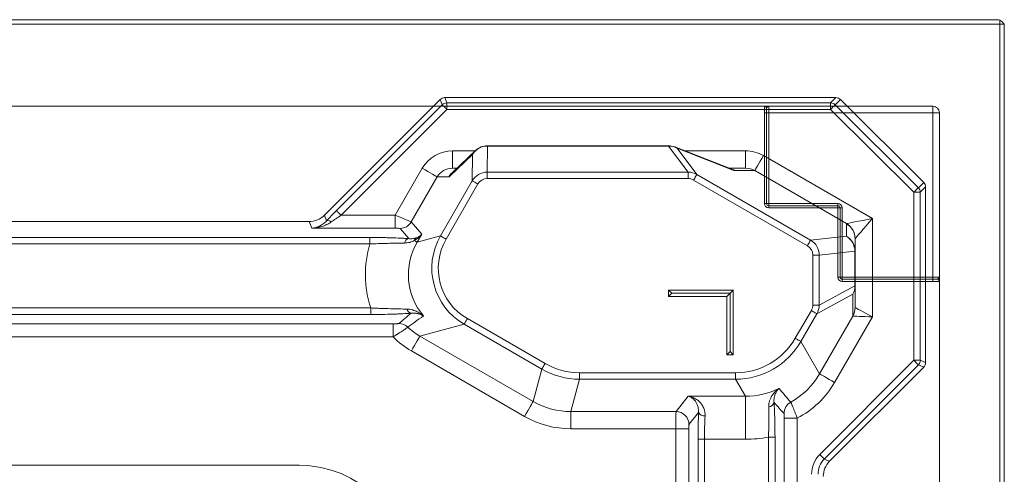
# Model space of a CAD drawing. Extents: x 36039 to 39816, y 574 to 4017.
# Drawn here: x 39361 to 39816, y 1600 to 1810 of the extents above; entities that cross this region are included whole.
import ezdxf

# ---------------------------------------------------------------- set-up
doc = ezdxf.new("R2010")
doc.units = 0
doc.header["$LTSCALE"] = 5

msp = doc.modelspace()

# ---------------------------------------------------------------- linework, layer by layer
at = {"color": 7, "linetype": 'Continuous', "lineweight": 15}
for p, q in [((39813.17, 1810.07), (38725.41, 1810.07)), ((39814.41, 1809.81), (39814.41, 1808.07)), ((39815.29, 1809.2), (39816.41, 1808.07)), ((38725.41, 1808.07), (39814.41, 1808.07)), ((39816.41, 1808.07), (39814.41, 1808.07)), ((39814.41, 1808.07), (39814.41, 1213.32)), ((39816.41, 1212.07), (39816.41, 1808.07)), ((38756.41, 1770.07), (39783.41, 1770.07)), ((39705.41, 1769.98), (39705.41, 1767.07)), ((39706.41, 1769.01), (39706.43, 1769.18)), ((39706.41, 1769.01), (39706.41, 1767.07)), ((39707.41, 1767.07), (39707.41, 1770.07)), ((39783.41, 1767.07), (39783.41, 1770.07)), ((39705.41, 1767.07), (39706.41, 1767.07)), ((39705.41, 1767.07), (39705.41, 1725.07)), ((39706.41, 1767.07), (39707.41, 1767.07)), ((39706.41, 1767.07), (39706.41, 1725.07)), ((39707.41, 1767.07), (39783.41, 1767.07)), ((39707.41, 1725.07), (39707.41, 1767.07)), ((39783.41, 1767.07), (39786.41, 1767.07)), ((39783.41, 1767.07), (39783.41, 1691.07)), ((39786.41, 1767.07), (39786.41, 1243.07)), ((39705.41, 1725.07), (39706.41, 1725.07)), ((39706.41, 1725.07), (39707.41, 1725.07)), ((39707.41, 1724.07), (39707.41, 1725.07)), ((39739.41, 1725.07), (39707.41, 1725.07)), ((39707.41, 1724.07), (39739.41, 1724.07)), ((39707.41, 1723.07), (39707.41, 1724.07)), ((39707.41, 1723.07), (39739.41, 1723.07)), ((39739.41, 1724.07), (39739.41, 1725.07)), ((39739.41, 1723.07), (39739.41, 1724.07)), ((39739.41, 1723.07), (39739.41, 1691.07)), ((39739.41, 1723.07), (39740.41, 1723.07)), ((39740.41, 1723.07), (39740.41, 1691.07)), ((39740.41, 1723.07), (39741.41, 1723.07)), ((39741.41, 1691.07), (39741.41, 1723.07)), ((39739.41, 1691.07), (39740.41, 1691.07)), ((39740.41, 1691.07), (39741.41, 1691.07)), ((39783.41, 1691.07), (39741.41, 1691.07)), ((39741.41, 1690.07), (39741.41, 1691.07)), ((39741.41, 1690.07), (39783.41, 1690.07)), ((39741.41, 1689.07), (39741.41, 1690.07)), ((39786.41, 1691.07), (39783.41, 1691.07)), ((39783.41, 1690.07), (39783.41, 1691.07)), ((39783.41, 1690.07), (39785.35, 1690.07)), ((39783.41, 1689.07), (39783.41, 1690.07)), ((39785.35, 1690.07), (39785.52, 1690.09)), ((39741.41, 1689.07), (39783.41, 1689.07)), ((39783.41, 1689.07), (39786.32, 1689.07))]:
    msp.add_line(p, q, dxfattribs=at)
at = {"color": 7, "linetype": 'Continuous', "lineweight": 18}
for p, q in [((39501.85, 1719.63), (39555.39, 1773.18)), ((39556.41, 1770.72), (39555.39, 1773.18)), ((39557.51, 1774.06), (39558.53, 1771.59)), ((39738.5, 1774.06), (39557.51, 1774.06)), ((39736.03, 1771.59), (39738.5, 1774.06)), ((39740.61, 1773.18), (39738.14, 1770.72)), ((39740.61, 1773.18), (39779.15, 1734.83)), ((39507.46, 1721.77), (39556.41, 1770.72)), ((39558.53, 1768.6), (39509.58, 1719.65)), ((39558.53, 1771.59), (39558.53, 1768.6)), ((39558.53, 1771.59), (39736.03, 1771.59)), ((39736.03, 1768.6), (39558.53, 1768.6)), ((39736.03, 1771.59), (39736.03, 1768.6)), ((39774.57, 1730.25), (39736.03, 1768.6)), ((39738.14, 1770.72), (39776.68, 1732.37)), ((39561.11, 1749.4), (39561.11, 1741.4)), ((39571.82, 1749.57), (39561.3, 1739.54)), ((39577.34, 1751.66), (39577.21, 1739.56)), ((39661.03, 1751.78), (39577.34, 1751.78)), ((39661.03, 1751.66), (39577.34, 1751.66)), ((39670.11, 1739.56), (39661.03, 1751.66)), ((39689.51, 1741.2), (39663.95, 1751.23)), ((39665.02, 1750.68), (39674.16, 1738.51)), ((39690.57, 1740.66), (39665.02, 1750.68)), ((39696.74, 1749.4), (39696.74, 1741.4)), ((39570.44, 1747.77), (39559.92, 1737.74)), ((39570.3, 1735.59), (39570.44, 1747.77)), ((39704.96, 1747.2), (39755.37, 1718.1)), ((39534.63, 1719.65), (39547.16, 1741.37)), ((39561.11, 1741.4), (39563.24, 1741.4)), ((39689.01, 1741.4), (39696.74, 1741.4)), ((39700.97, 1740.3), (39691.78, 1740.3)), ((39743.41, 1715.8), (39700.97, 1740.3)), ((39554.07, 1737.38), (39542.03, 1716.53)), ((39559.37, 1737.38), (39554.07, 1737.38)), ((39555.57, 1710.07), (39570.3, 1735.59)), ((39577.21, 1736.61), (39577.21, 1739.56)), ((39577.21, 1739.56), (39670.11, 1739.56)), ((39670.11, 1736.61), (39577.21, 1736.61)), ((39670.11, 1739.56), (39670.11, 1736.61)), ((39725.31, 1705.52), (39672.66, 1735.92)), ((39674.16, 1738.51), (39726.81, 1708.11)), ((39572.89, 1734.1), (39558.16, 1708.58)), ((39776.68, 1732.37), (39779.15, 1734.83)), ((39780.03, 1732.71), (39777.56, 1730.25)), ((39780.03, 1651.54), (39780.03, 1732.71)), ((39774.57, 1652.56), (39774.57, 1730.25)), ((39777.56, 1730.25), (39774.57, 1730.25)), ((39777.56, 1730.25), (39777.56, 1652.56)), ((39501.85, 1719.63), (39502.91, 1717.08)), ((39509.58, 1719.65), (39534.63, 1719.65)), ((39534.63, 1719.65), (39534.63, 1713.67)), ((39755.37, 1718.1), (39755.37, 1672.67)), ((39047.26, 1716.71), (39494.79, 1716.71)), ((39496.06, 1713.67), (39494.79, 1716.71)), ((39534.63, 1713.67), (39496.06, 1713.67)), ((39540.94, 1708.82), (39536.85, 1713.54)), ((39542.03, 1716.53), (39546.94, 1710.87)), ((39743.35, 1709.92), (39743.35, 1715.69)), ((39018.84, 1709.36), (39522.92, 1709.36)), ((39522.92, 1709.36), (39522.92, 1706.36)), ((39546.94, 1710.87), (39544.81, 1707.19)), ((39544.81, 1707.19), (39555.57, 1710.07)), ((39726.81, 1708.11), (39743.35, 1709.92)), ((39747.37, 1708.79), (39747.37, 1703.02)), ((39522.92, 1706.36), (39018.84, 1706.36)), ((39730.78, 1701.21), (39727.81, 1701.21)), ((39727.81, 1678.11), (39727.81, 1701.21)), ((39747.28, 1703.02), (39730.78, 1701.21)), ((39730.78, 1701.21), (39730.78, 1678.11)), ((39747.28, 1687.06), (39747.28, 1703.02)), ((39747.37, 1703.02), (39747.28, 1703.02)), ((39747.37, 1703.02), (39747.37, 1687.06)), ((39730.78, 1678.11), (39747.28, 1687.06)), ((39747.37, 1687.06), (39747.28, 1687.06)), ((39747.37, 1687.06), (39747.37, 1677.08)), ((39691.03, 1685.06), (39661.03, 1685.06)), ((39661.03, 1685.06), (39661.03, 1682.06)), ((39662.53, 1683.56), (39661.03, 1685.06)), ((39662.53, 1683.56), (39661.03, 1682.06)), ((39661.03, 1682.06), (39688.03, 1682.06)), ((39662.53, 1683.56), (39689.53, 1683.56)), ((39689.53, 1683.56), (39688.03, 1682.06)), ((39688.03, 1682.06), (39688.03, 1655.06)), ((39689.53, 1683.56), (39691.03, 1685.06)), ((39689.53, 1656.56), (39689.53, 1683.56)), ((39691.03, 1655.06), (39691.03, 1685.06)), ((39746.27, 1683.08), (39729.73, 1674.1)), ((39746.27, 1673.09), (39746.27, 1683.08)), ((39018.44, 1676.75), (39523.32, 1676.75)), ((39523.32, 1673.76), (39523.32, 1676.75)), ((39730.78, 1678.11), (39727.81, 1678.11)), ((39523.32, 1673.76), (39018.44, 1673.76)), ((39568, 1671.84), (39603.96, 1651.08)), ((39719.72, 1662.74), (39727.14, 1675.6)), ((39729.73, 1674.1), (39722.3, 1661.25)), ((39730.94, 1646.29), (39746.33, 1672.95)), ((39755.37, 1672.67), (39737.84, 1642.31)), ((39008.08, 1669.45), (39533.68, 1669.45)), ((39533.68, 1663.46), (39533.68, 1669.45)), ((39566.51, 1669.25), (39546.08, 1663.77)), ((39602.47, 1648.49), (39566.51, 1669.25)), ((39533.68, 1663.46), (39008.08, 1663.46)), ((39546.08, 1663.77), (39598.46, 1633.53)), ((39722.3, 1661.25), (39730.94, 1646.29)), ((39594.47, 1626.63), (39542.09, 1656.87)), ((39689.53, 1656.56), (39688.03, 1655.06)), ((39688.03, 1655.06), (39691.03, 1655.06)), ((39689.53, 1656.56), (39691.03, 1655.06)), ((39731.03, 1609.01), (39774.57, 1652.56)), ((39776.69, 1650.44), (39733.14, 1606.9)), ((39779.15, 1649.42), (39735.61, 1605.88)), ((39777.56, 1652.56), (39774.57, 1652.56)), ((39779.15, 1649.42), (39776.69, 1650.44)), ((39777.56, 1652.56), (39780.03, 1651.54)), ((39598.46, 1633.53), (39602.47, 1648.49)), ((39619.9, 1646.8), (39619.9, 1643.82)), ((39619.9, 1646.8), (39692.11, 1646.8)), ((39692.11, 1646.8), (39692.11, 1643.82)), ((39619.9, 1643.82), (39615.89, 1628.86)), ((39692.11, 1643.82), (39619.9, 1643.82)), ((39696.65, 1635.94), (39692.11, 1643.82)), ((39664.56, 1628.86), (39670.22, 1635.94)), ((39670.22, 1635.94), (39696.65, 1635.94)), ((39696.65, 1635.94), (39696.65, 1616.02)), ((39615.89, 1628.86), (39664.56, 1628.86)), ((39615.89, 1620.89), (39615.89, 1628.86)), ((39674.98, 1628.43), (39670.54, 1622.88)), ((39714.64, 1480.89), (39714.64, 1625.78)), ((39720.62, 1625.78), (39714.64, 1625.78)), ((39720.62, 1625.78), (39720.62, 1480.89)), ((39664.43, 1620.89), (39615.89, 1620.89)), ((39664.43, 1620.89), (39670.42, 1620.89)), ((39664.43, 1471.94), (39664.43, 1620.89)), ((39670.42, 1620.89), (39670.42, 1471.94)), ((39710.33, 1617.07), (39707.33, 1617.07)), ((39707.33, 1490.69), (39707.33, 1617.07)), ((39710.33, 1617.07), (39710.33, 1490.69)), ((39674.73, 1486.76), (39674.73, 1616.02)), ((39674.73, 1616.02), (39677.72, 1616.02)), ((39696.65, 1616.02), (39677.72, 1616.02)), ((39677.72, 1616.02), (39677.72, 1486.76)), ((39733.14, 1606.9), (39735.61, 1605.88))]:
    msp.add_line(p, q, dxfattribs=at)
at = {"color": 8, "linetype": 'Continuous', "lineweight": 18}
for p, q in [((39561.11, 1749.4), (39571.63, 1749.4)), ((39577.34, 1751.78), (39577.34, 1751.66)), ((39661.03, 1751.78), (39661.03, 1751.66)), ((39668.62, 1749.4), (39696.74, 1749.4))]:
    msp.add_line(p, q, dxfattribs=at)
at = {"color": 3, "linetype": 'Continuous', "lineweight": 18}
msp.add_line((39490.15, 1604.06), (39051.9, 1604.06), dxfattribs=at)
at = {"color": 7, "linetype": 'Continuous', "lineweight": 18, "flags": 128}
for points in [[(39558.53, 1768.6), (39558.13, 1769), (39557.75, 1769.38), (39557.4, 1769.73), (39557.08, 1770.05), (39556.82, 1770.31), (39556.61, 1770.52), (39556.48, 1770.65), (39556.41, 1770.72)], [(39738.14, 1770.72), (39738.07, 1770.64), (39737.92, 1770.5), (39737.72, 1770.29), (39737.45, 1770.03), (39737.14, 1769.72), (39736.79, 1769.37), (39736.42, 1768.99), (39736.03, 1768.6)], [(39704.96, 1747.2), (39704.22, 1745.92), (39703.51, 1744.69), (39702.84, 1743.54), (39702.25, 1742.52), (39701.76, 1741.66), (39701.37, 1740.99), (39701.1, 1740.53), (39700.97, 1740.3)], [(39547.16, 1741.37), (39548.44, 1740.63), (39549.67, 1739.92), (39550.82, 1739.26), (39551.84, 1738.67), (39552.71, 1738.17), (39553.38, 1737.78), (39553.84, 1737.52), (39554.07, 1737.38)], [(39572.89, 1734.1), (39572.41, 1734.38), (39571.95, 1734.64), (39571.52, 1734.89), (39571.14, 1735.11), (39570.81, 1735.3), (39570.56, 1735.44), (39570.39, 1735.54), (39570.3, 1735.59)], [(39674.16, 1738.51), (39674.11, 1738.42), (39674.01, 1738.25), (39673.86, 1738), (39673.68, 1737.68), (39673.45, 1737.29), (39673.21, 1736.86), (39672.94, 1736.4), (39672.66, 1735.92)], [(39776.68, 1732.37), (39776.6, 1732.29), (39776.46, 1732.15), (39776.26, 1731.94), (39775.99, 1731.68), (39775.68, 1731.37), (39775.33, 1731.02), (39774.96, 1730.64), (39774.57, 1730.25)], [(39509.58, 1719.65), (39509.18, 1720.05), (39508.8, 1720.43), (39508.45, 1720.78), (39508.13, 1721.1), (39507.87, 1721.36), (39507.66, 1721.57), (39507.53, 1721.7), (39507.46, 1721.77)], [(39743.41, 1715.8), (39743.81, 1715.87), (39744.61, 1716.02), (39745.77, 1716.25), (39747.26, 1716.54), (39749.03, 1716.88), (39751.02, 1717.26), (39753.16, 1717.67), (39755.37, 1718.1)], [(39755.37, 1718.1), (39753.89, 1716.39), (39752.47, 1714.75), (39751.14, 1713.22), (39749.96, 1711.85), (39748.97, 1710.71), (39748.19, 1709.81), (39747.66, 1709.2), (39747.4, 1708.89)], [(39558.16, 1708.58), (39557.68, 1708.85), (39557.22, 1709.12), (39556.78, 1709.37), (39556.4, 1709.59), (39556.08, 1709.78), (39555.83, 1709.92), (39555.65, 1710.02), (39555.57, 1710.07)], [(39543.44, 1707.98), (39543.71, 1707.83), (39543.95, 1707.69), (39544.16, 1707.57), (39544.34, 1707.46), (39544.5, 1707.37), (39544.63, 1707.29), (39544.74, 1707.23), (39544.81, 1707.19)], [(39726.81, 1708.11), (39726.76, 1708.03), (39726.66, 1707.85), (39726.51, 1707.6), (39726.33, 1707.28), (39726.11, 1706.9), (39725.86, 1706.47), (39725.59, 1706), (39725.31, 1705.52)], [(39747.4, 1676.94), (39747.66, 1676.8), (39748.19, 1676.51), (39748.97, 1676.1), (39749.96, 1675.56), (39751.14, 1674.93), (39752.47, 1674.22), (39753.89, 1673.46), (39755.37, 1672.67)], [(39568, 1671.84), (39567.73, 1671.36), (39567.46, 1670.89), (39567.21, 1670.46), (39566.99, 1670.08), (39566.8, 1669.76), (39566.66, 1669.51), (39566.56, 1669.33), (39566.51, 1669.25)], [(39729.73, 1674.1), (39729.64, 1674.15), (39729.47, 1674.25), (39729.22, 1674.4), (39728.89, 1674.59), (39728.51, 1674.81), (39728.08, 1675.05), (39727.62, 1675.32), (39727.14, 1675.6)], [(39755.37, 1672.67), (39753.7, 1672.72), (39752.08, 1672.77), (39750.58, 1672.82), (39749.24, 1672.86), (39748.11, 1672.9), (39747.23, 1672.92), (39746.63, 1672.94), (39746.33, 1672.95)], [(39542.09, 1656.87), (39542.83, 1658.15), (39543.54, 1659.38), (39544.2, 1660.53), (39544.79, 1661.55), (39545.29, 1662.41), (39545.68, 1663.08), (39545.94, 1663.54), (39546.08, 1663.77)], [(39722.3, 1661.25), (39722.22, 1661.3), (39722.05, 1661.4), (39721.79, 1661.54), (39721.47, 1661.73), (39721.09, 1661.95), (39720.66, 1662.2), (39720.19, 1662.47), (39719.72, 1662.74)], [(39603.96, 1651.08), (39603.68, 1650.6), (39603.42, 1650.13), (39603.17, 1649.7), (39602.95, 1649.32), (39602.76, 1649), (39602.61, 1648.75), (39602.51, 1648.57), (39602.47, 1648.49)], [(39776.69, 1650.44), (39776.62, 1650.51), (39776.49, 1650.64), (39776.28, 1650.85), (39776.02, 1651.11), (39775.7, 1651.43), (39775.35, 1651.78), (39774.97, 1652.16), (39774.57, 1652.56)], [(39730.94, 1646.29), (39731.17, 1646.16), (39731.63, 1645.89), (39732.3, 1645.51), (39733.16, 1645.01), (39734.18, 1644.42), (39735.33, 1643.76), (39736.56, 1643.05), (39737.84, 1642.31)], [(39594.47, 1626.63), (39595.21, 1627.91), (39595.92, 1629.14), (39596.59, 1630.29), (39597.18, 1631.31), (39597.67, 1632.17), (39598.06, 1632.84), (39598.32, 1633.3), (39598.46, 1633.53)], [(39733.14, 1606.9), (39733.08, 1606.96), (39732.94, 1607.1), (39732.74, 1607.3), (39732.47, 1607.57), (39732.16, 1607.88), (39731.8, 1608.24), (39731.42, 1608.62), (39731.03, 1609.01)]]:
    msp.add_lwpolyline(points, dxfattribs=at)
at = {"color": 7, "linetype": 'Continuous', "lineweight": 15}
for centre, radius, start, end in [((39813.17, 1807.07), 3, 65.5302, 90), ((39813.17, 1807.07), 3, 45, 65.5302), ((39705.43, 1769), 0.985, 0.9392, 90.9094), ((39705.45, 1769.08), 0.991, 5.8344, 89.6589), ((39783.41, 1767.07), 3, 0, 90), ((39707.41, 1725.07), 2, 180, 270), ((39707.41, 1725.07), 1, 180, 270), ((39739.41, 1723.07), 2, 0, 90), ((39739.41, 1723.07), 1, 0, 90), ((39741.41, 1691.07), 2, 180, 270), ((39741.41, 1691.07), 1, 180, 270), ((39785.33, 1689.09), 0.985, 359.0906, 89.0608), ((39785.42, 1689.11), 0.991, 0.3411, 84.1656)]:
    msp.add_arc(centre, radius, start, end, dxfattribs=at)
at = {"color": 7, "linetype": 'Continuous', "lineweight": 18}
for centre, radius, start, end in [((39558.53, 1768.59), 3.01, 90.1197, 134.8802), ((39736.02, 1768.59), 3.01, 45.1161, 89.6865), ((39577.31, 1743.64), 8.02, 89.8144, 149.0109), ((39577.34, 1743.78), 8, 90, 133.6358), ((39661.03, 1743.78), 8, 68.5764, 90), ((39661.23, 1743.81), 7.85, 61.1115, 91.4195), ((39774.56, 1730.23), 3.01, 0.31, 45.1629), ((39503.48, 1714.97), 2.19, 45.3195, 105.3372), ((39536.82, 1719.56), 6.02, 270.2765, 329.86), ((39739.42, 1708.78), 7.95, 0.0551, 60.3231), ((39739.37, 1708.86), 8.03, 0.2671, 59.733), ((39541.41, 1706.33), 2.53, 100.6562, 170.3367), ((39545.63, 1707.31), 2.29, 124.737, 162.9028), ((39739.25, 1703.02), 8.04, 0.0443, 59.272), ((39739.42, 1703.01), 7.95, 0.0551, 60.323), ((39739.33, 1686.96), 7.96, 330.7623, 0.7105), ((39739.58, 1687.07), 7.79, 329.2091, 359.9758), ((39739.58, 1677.08), 7.79, 329.2091, 359.9758), ((39739.37, 1676.95), 8.03, 330.1179, 359.8818), ((39542.45, 1676.79), 2.5, 192.3101, 260.273), ((39536.34, 1663.56), 6.01, 46.592, 89.6451), ((39774.56, 1652.56), 3.01, 315.1172, 359.8823), ((39707.35, 1633.72), 2.63, 271.9551, 345.6043), ((39720.53, 1627.93), 6.02, 119.023, 179.6355), ((39664.52, 1622.83), 6.02, 0.4463, 89.6323), ((39677.58, 1629.67), 2.88, 205.3915, 277.775)]:
    msp.add_arc(centre, radius, start, end, dxfattribs=at)
at = {"color": 8, "linetype": 'Continuous', "lineweight": 18}
for centre, radius, start, end in [((39576.87, 1744.28), 7.32, 133.6434, 151.5112), ((39661.77, 1745.67), 5.97, 57.0951, 68.569), ((39687.78, 1733.59), 7.81, 59.2307, 77.4042), ((39687.33, 1735.64), 5.97, 57.0951, 68.569), ((39566.31, 1733.42), 7.98, 124.6084, 150.2679), ((39566.35, 1734.25), 7.32, 133.6447, 151.51)]:
    msp.add_arc(centre, radius, start, end, dxfattribs=at)
at = {"color": 7, "linetype": 'Continuous', "lineweight": 18}
for centre, major_axis, ratio, start_param, end_param in [((39557.51, 1771.05), (1.15, -2.78), 0.997148, 2.749902, 3.533283), ((39738.48, 1771.05), (-2.13, -2.13), 0.995146, 3.144026, 3.924558), ((39561.11, 1733.4), (-16.08, 0), 0.994936, 4.712389, 5.761782), ((39696.74, 1733.4), (-16.24, 0), 0.985034, 4.182236, 4.712389), ((39561.11, 1733.4), (-8.12, 0), 0.984985, 4.712389, 5.761782), ((39664.06, 1756.3), (-27.85, 15.95), 0.043494, 2.854733, 3.065826), ((39696.74, 1733.4), (-8.36, 0), 0.956616, 4.182236, 4.712389), ((39568.61, 1753.38), (-9.3, -15.98), 0.075622, 0.043968, 0.255061), ((39577.2, 1731.53), (-0.09, -8.03), 0.99598, 3.152243, 4.192889), ((39577.2, 1731.53), (0.05, 5.08), 0.984469, 0.01065, 1.051297), ((39670.23, 1731.53), (4.83, -6.44), 0.99368, 1.982818, 2.509196), ((39670.23, 1731.53), (-3.08, 4.1), 0.97603, 5.12441, 5.650789), ((39777.02, 1732.7), (2.13, 2.13), 0.995146, 5.50022, 6.285618), ((39494.77, 1726.74), (-3.84, 9.27), 0.997148, 2.749902, 3.533283), ((39508.35, 1721.77), (-9.03, -8.99), 0.049325, 4.761915, 5.309592), ((39510.47, 1719.65), (-9.04, -5.99), 0.045429, 4.780887, 5.328564), ((39534.54, 1719.51), (-7.51, 3), 0.019774, 3.226004, 4.709534), ((39534.54, 1713.53), (-2.31, 0), 0.060484, 3.193782, 4.677311), ((39759.35, 1706.45), (-15.98, 9.3), 0.075622, 6.239887, 6.327153), ((39581.73, 1695.2), (-29.15, -7.81), 0.993931, 5.501585, 7.064785), ((39581.73, 1695.2), (-26.28, -7.04), 0.992433, 5.501585, 7.064785), ((39755.37, 1699.55), (7.96, -9.35), 0.085728, 3.154722, 3.241989), ((39571.21, 1692.39), (-48.66, -13.04), 0.992433, 5.736326, 6.337424), ((39571.21, 1692.39), (-29.49, -7.9), 0.982556, 5.501585, 6.716137), ((39722.76, 1701.2), (5.02, 0.55), 0.98923, 6.17529, 7.21615), ((39722.76, 1701.2), (-7.97, -0.87), 0.997242, 3.033697, 4.074558), ((39722.76, 1678.05), (4.46, 2.42), 0.986288, 5.26877, 5.79196), ((39722.76, 1678.05), (-7.06, -3.83), 0.996465, 2.127177, 2.650368), ((39755.37, 1704.79), (-7.97, -27.85), 0.026687, 6.190136, 6.277402), ((39643.9, 1717.85), (-119.04, -64.58), 0.131344, 5.664167, 5.763175), ((39643.9, 1711.86), (-117.51, -59.16), 0.105674, 5.616303, 5.732901), ((39762.27, 1700.8), (-15.95, -27.85), 0.043494, 6.207419, 6.294685), ((39561.41, 1689.76), (-29.32, -7.86), 0.988458, 0.549549, 0.7816), ((39561.41, 1689.76), (-36.99, -9.91), 0.992433, 0.500217, 0.7816), ((39691.97, 1678.93), (-16.08, 27.85), 0.994936, 2.620189, 3.662996), ((39691.97, 1678.93), (17.57, -30.44), 0.995798, 5.761782, 6.804588), ((39619.96, 1678.93), (-8.32, -31.04), 0.995923, 6.022405, 6.543965), ((39777.02, 1651.54), (2.78, -1.15), 0.997148, 5.891495, 6.674876), ((39619.96, 1678.93), (-9.09, -33.92), 0.996618, 6.022405, 6.543965), ((39700.55, 1664.05), (17.63, -30.54), 0.992644, 6.264332, 6.804588), ((39700.55, 1664.05), (-21.61, 37.43), 0.994936, 3.100654, 3.662996), ((39696.41, 1671.23), (17.69, -30.64), 0.989225, 5.761782, 6.221128), ((39648.71, 1753.85), (140.84, -188.05), 0.09032, 5.296333, 5.339537), ((39615.98, 1664.05), (-9.11, -34.01), 0.994074, 6.022405, 6.543965), ((39642.72, 1753.85), (146.48, -189.05), 0.106392, 5.320424, 5.355791), ((39615.98, 1664.05), (-11.17, -41.7), 0.995923, 6.022405, 6.543965), ((39664.57, 1620.89), (0, -8), 0.017482, 3.228859, 4.712389), ((39676.33, 1616.02), (0, -23), 0.069927, 4.142238, 4.712389), ((39679.33, 1616.02), (0, -20), 0.080416, 4.142238, 4.712389), ((39670.56, 1620.89), (0, -2), 0.069927, 3.228859, 4.712389), ((39696.41, 1671.23), (-27.64, 47.87), 0.994936, 2.620189, 2.81544), ((39740.26, 1599.82), (12.04, -4.99), 0.997148, 2.749902, 3.533283), ((39740.26, 1599.82), (-9.28, 3.84), 0.995447, 5.891495, 6.674876), ((39742.71, 1598.8), (9.27, -3.84), 0.997148, 2.749902, 3.533283)]:
    msp.add_ellipse(centre, major_axis=major_axis, ratio=ratio, start_param=start_param, end_param=end_param, dxfattribs=at)
at = {"color": 3, "linetype": 'Continuous', "lineweight": 18}
msp.add_ellipse((39489.9, 1553.93), major_axis=(35.53, 35.53), ratio=0.995146, start_param=5.50022, end_param=7.06615, dxfattribs=at)
at = {"color": 7, "linetype": 'Continuous', "lineweight": 15}
for points, knots in [([(39706.43, 1769.18), (39706.45, 1769.23), (39706.54, 1769.43), (39706.87, 1769.83), (39707.19, 1770.05), (39707.38, 1770.07), (39707.41, 1770.07), (39707.41, 1770.07)], [0, 0, 0, 0, 0.119894, 0.475985, 0.907098, 0.996762, 1, 1, 1, 1]), ([(39785.52, 1690.09), (39785.62, 1690.14), (39785.93, 1690.3), (39786.32, 1690.7), (39786.41, 1690.97), (39786.41, 1691.07), (39786.41, 1691.07)], [0, 0, 0, 0, 0.228603, 0.718669, 0.996762, 1, 1, 1, 1])]:
    msp.add_open_spline(points, degree=3, knots=knots, dxfattribs=at)
at = {"color": 7, "linetype": 'Continuous', "lineweight": 18}
for points, knots in [([(39502.91, 1717.08), (39502.38, 1716.51), (39501.84, 1716.04), (39501.01, 1715.43), (39500.72, 1715.25), (39500.15, 1714.9), (39499.86, 1714.75), (39499, 1714.34), (39498.42, 1714.13), (39497.54, 1713.89), (39497.24, 1713.83), (39496.8, 1713.75), (39496.65, 1713.73), (39496.35, 1713.69), (39496.2, 1713.68), (39496.06, 1713.67)], [0, 0, 0, 0, 0.25, 0.25, 0.375, 0.375, 0.5, 0.5, 0.75, 0.75, 0.875, 0.875, 0.9375, 0.9375, 1, 1, 1, 1]), ([(39505.02, 1716.53), (39504.33, 1716.04), (39503.62, 1715.63), (39502.16, 1714.95), (39501.41, 1714.66), (39499.9, 1714.2), (39499.14, 1714.03), (39497.99, 1713.84), (39497.6, 1713.79), (39496.83, 1713.71), (39496.44, 1713.68), (39496.06, 1713.67)], [0, 0, 0, 0, 0.25, 0.25, 0.5, 0.5, 0.75, 0.75, 0.875, 0.875, 1, 1, 1, 1]), ([(39522.92, 1709.36), (39524.61, 1709.36), (39526.27, 1709.34), (39528.72, 1709.31), (39529.53, 1709.29), (39531.14, 1709.26), (39531.93, 1709.24), (39534.25, 1709.17), (39535.71, 1709.12), (39537.78, 1709.02), (39538.46, 1708.98), (39539.74, 1708.91), (39540.36, 1708.87), (39540.94, 1708.82)], [0, 0, 0, 0, 0.25, 0.25, 0.375, 0.375, 0.5, 0.5, 0.75, 0.75, 0.875, 0.875, 1, 1, 1, 1]), ([(39540.94, 1708.82), (39541.59, 1708.75), (39542.19, 1708.76), (39543.31, 1708.9), (39543.83, 1709.02), (39544.33, 1709.19)], [0, 0, 0, 0, 0.5, 0.5, 1, 1, 1, 1]), ([(39546.94, 1710.87), (39546.94, 1710.87), (39546.49, 1710.29), (39545.48, 1709.18), (39544.12, 1708.38), (39543.44, 1707.98)], [0, 0, 0, 0, 0.0036632, 0.4972292, 1, 1, 1, 1]), ([(39544.33, 1709.19), (39544.87, 1709.38), (39545.35, 1709.62), (39546.01, 1710.05), (39546.21, 1710.2), (39546.5, 1710.44), (39546.59, 1710.53), (39546.77, 1710.7), (39546.86, 1710.78), (39546.94, 1710.87)], [0, 0, 0, 0, 0.5, 0.5, 0.75, 0.75, 0.875, 0.875, 1, 1, 1, 1]), ([(39538.91, 1706.76), (39538.24, 1706.76), (39536.66, 1706.75), (39533.76, 1706.7), (39530.34, 1706.62), (39526.68, 1706.51), (39524.18, 1706.41), (39522.92, 1706.36)], [0, 0, 0, 0, 0.156014, 0.364318, 0.57851, 0.78637, 1, 1, 1, 1]), ([(39543.44, 1707.98), (39542.76, 1707.65), (39541.38, 1706.96), (39539.74, 1706.83), (39538.91, 1706.76)], [0, 0, 0, 0, 0.4932787, 1, 1, 1, 1]), ([(39523.32, 1676.75), (39524.1, 1676.71), (39524.88, 1676.68), (39526.43, 1676.62), (39527.2, 1676.59), (39529.48, 1676.51), (39530.95, 1676.46), (39532.73, 1676.4), (39533.08, 1676.39), (39533.78, 1676.37), (39534.13, 1676.36), (39535.16, 1676.34), (39535.82, 1676.32), (39537.73, 1676.28), (39538.91, 1676.26), (39540, 1676.26)], [0, 0, 0, 0, 0.125, 0.125, 0.25, 0.25, 0.5, 0.5, 0.5625, 0.5625, 0.625, 0.625, 0.75, 0.75, 1, 1, 1, 1]), ([(39542.02, 1674.32), (39540.83, 1674.23), (39539.51, 1674.15), (39537.38, 1674.05), (39536.65, 1674.01), (39535.5, 1673.97), (39535.11, 1673.95), (39534.32, 1673.93), (39533.92, 1673.91), (39531.92, 1673.85), (39530.27, 1673.82), (39527.7, 1673.78), (39526.83, 1673.77), (39525.08, 1673.76), (39524.2, 1673.76), (39523.32, 1673.76)], [0, 0, 0, 0, 0.25, 0.25, 0.375, 0.375, 0.4375, 0.4375, 0.5, 0.5, 0.75, 0.75, 0.875, 0.875, 1, 1, 1, 1]), ([(39540, 1676.26), (39540.8, 1676.25), (39541.55, 1676.14), (39542.97, 1675.8), (39543.65, 1675.55), (39544.93, 1674.97), (39545.53, 1674.64), (39546.38, 1674.08), (39546.66, 1673.89), (39547.06, 1673.58), (39547.19, 1673.48), (39547.45, 1673.27), (39547.58, 1673.16), (39547.7, 1673.06)], [0, 0, 0, 0, 0.25, 0.25, 0.5, 0.5, 0.75, 0.75, 0.875, 0.875, 0.9375, 0.9375, 1, 1, 1, 1]), ([(39542.02, 1674.32), (39542.64, 1674.39), (39543.21, 1674.39), (39544.29, 1674.31), (39544.79, 1674.22), (39545.73, 1673.98), (39546.17, 1673.83), (39546.78, 1673.57), (39546.97, 1673.48), (39547.25, 1673.32), (39547.35, 1673.27), (39547.53, 1673.17), (39547.62, 1673.11), (39547.7, 1673.06)], [0, 0, 0, 0, 0.25, 0.25, 0.5, 0.5, 0.75, 0.75, 0.875, 0.875, 0.9375, 0.9375, 1, 1, 1, 1]), ([(39533.68, 1669.45), (39533.97, 1669.45), (39534.27, 1669.45), (39534.84, 1669.46), (39535.12, 1669.46), (39535.5, 1669.48), (39535.63, 1669.49), (39535.85, 1669.5), (39535.96, 1669.51), (39536.14, 1669.52), (39536.22, 1669.53), (39536.33, 1669.55), (39536.37, 1669.56), (39536.38, 1669.57)], [0, 0, 0, 0, 0.25, 0.25, 0.5, 0.5, 0.625, 0.625, 0.75, 0.75, 0.875, 0.875, 1, 1, 1, 1]), ([(39540.47, 1667.93), (39540.37, 1667.84), (39540.19, 1667.68), (39539.3, 1667.04), (39537.86, 1666.05), (39536.33, 1665.07), (39534.91, 1664.19), (39534.22, 1663.78), (39533.68, 1663.46)], [0, 0, 0, 0, 0.176627, 0.341805, 0.561702, 0.796834, 0.841554, 1, 1, 1, 1]), ([(39670.22, 1635.94), (39670.22, 1635.94), (39670.63, 1635.88), (39671.77, 1635.64), (39673.59, 1634.87), (39675.36, 1633.5), (39676.71, 1631.82), (39677.51, 1630.16), (39677.96, 1628.46), (39677.97, 1627.36), (39677.97, 1626.81)], [0, 0, 0, 0, 0.00141, 0.112987, 0.313651, 0.514078, 0.658072, 0.801784, 0.900976, 1, 1, 1, 1]), ([(39674.98, 1628.43), (39674.95, 1629.29), (39674.9, 1630.81), (39674.25, 1632.44), (39673.43, 1633.81), (39672.33, 1634.95), (39671.19, 1635.64), (39670.48, 1635.88), (39670.22, 1635.94), (39670.22, 1635.94)], [0, 0, 0, 0, 0.190369, 0.33408, 0.477962, 0.68143, 0.885033, 0.998477, 1, 1, 1, 1]), ([(39707.44, 1631.09), (39707.43, 1631.6), (39707.46, 1632.08), (39707.6, 1633.01), (39707.71, 1633.45), (39707.98, 1634.3), (39708.14, 1634.71), (39708.51, 1635.48), (39708.71, 1635.85), (39709.37, 1636.89), (39709.88, 1637.51), (39710.7, 1638.35), (39710.98, 1638.61), (39711.42, 1638.98), (39711.57, 1639.1), (39711.8, 1639.28), (39711.88, 1639.34), (39712.03, 1639.45), (39712.11, 1639.51), (39712.19, 1639.56)], [0, 0, 0, 0, 0.125, 0.125, 0.25, 0.25, 0.375, 0.375, 0.5, 0.5, 0.75, 0.75, 0.875, 0.875, 0.9375, 0.9375, 0.96875, 0.96875, 1, 1, 1, 1]), ([(39709.89, 1633.06), (39709.82, 1633.88), (39709.86, 1634.6), (39710.03, 1635.59), (39710.1, 1635.91), (39710.27, 1636.5), (39710.37, 1636.78), (39710.7, 1637.58), (39710.95, 1638.05), (39711.39, 1638.67), (39711.54, 1638.87), (39711.77, 1639.14), (39711.85, 1639.23), (39712.02, 1639.4), (39712.1, 1639.48), (39712.19, 1639.56)], [0, 0, 0, 0, 0.25, 0.25, 0.375, 0.375, 0.5, 0.5, 0.75, 0.75, 0.875, 0.875, 0.9375, 0.9375, 1, 1, 1, 1]), ([(39707.33, 1617.07), (39707.35, 1617.71), (39707.37, 1618.36), (39707.4, 1619.64), (39707.41, 1620.27), (39707.45, 1622.15), (39707.46, 1623.38), (39707.48, 1625.18), (39707.48, 1625.77), (39707.48, 1626.92), (39707.48, 1627.48), (39707.47, 1629.11), (39707.46, 1630.13), (39707.44, 1631.09)], [0, 0, 0, 0, 0.125, 0.125, 0.25, 0.25, 0.5, 0.5, 0.625, 0.625, 0.75, 0.75, 1, 1, 1, 1]), ([(39709.89, 1633.06), (39709.96, 1631.98), (39710.03, 1630.81), (39710.11, 1628.96), (39710.13, 1628.32), (39710.18, 1627.01), (39710.2, 1626.33), (39710.25, 1624.28), (39710.28, 1622.88), (39710.31, 1620.73), (39710.31, 1620.01), (39710.32, 1618.54), (39710.33, 1617.8), (39710.33, 1617.07)], [0, 0, 0, 0, 0.25, 0.25, 0.375, 0.375, 0.5, 0.5, 0.75, 0.75, 0.875, 0.875, 1, 1, 1, 1]), ([(39717.61, 1633.19), (39717.64, 1633.15), (39717.68, 1633.07), (39717.77, 1632.88), (39717.8, 1632.81), (39717.88, 1632.64), (39717.92, 1632.55), (39718.05, 1632.24), (39718.16, 1632), (39718.34, 1631.59), (39718.4, 1631.44), (39718.53, 1631.13), (39718.66, 1630.81), (39718.81, 1630.46), (39718.96, 1630.09), (39719.03, 1629.9), (39719.27, 1629.31), (39719.43, 1628.91), (39719.76, 1628.05), (39719.94, 1627.61), (39720.28, 1626.7), (39720.45, 1626.24), (39720.62, 1625.78)], [0, 0, 0, 0, 0.125, 0.125, 0.1875, 0.1875, 0.25, 0.25, 0.375, 0.375, 0.4375, 0.4375, 0.5, 0.5625, 0.5625, 0.625, 0.625, 0.75, 0.75, 0.875, 0.875, 1, 1, 1, 1]), ([(39714.64, 1625.78), (39714.64, 1625.96), (39714.63, 1626.39), (39714.62, 1626.99), (39714.59, 1627.5), (39714.55, 1627.86), (39714.52, 1627.93), (39714.51, 1627.97)], [0, 0, 0, 0, 0.181409, 0.40797, 0.610953, 0.805314, 1, 1, 1, 1])]:
    msp.add_open_spline(points, degree=3, knots=knots, dxfattribs=at)

doc.saveas('drawing.dxf')
